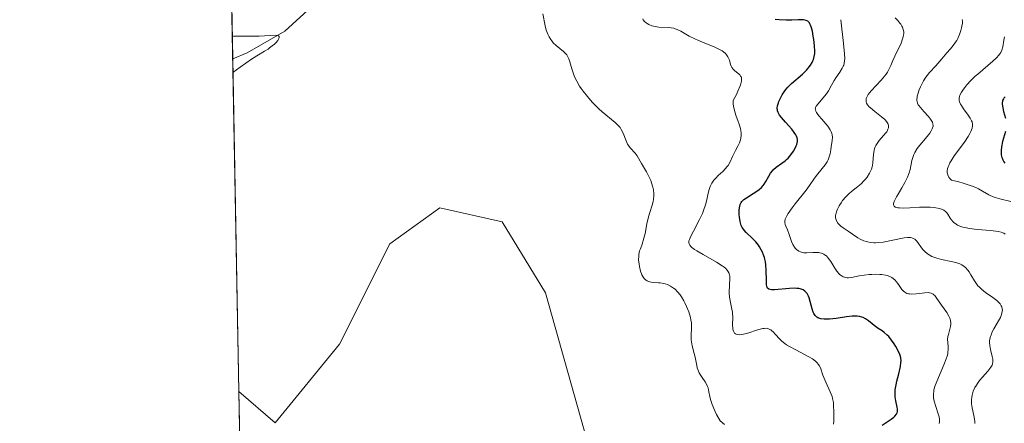
# Model space of a CAD drawing. Units: metres. Extents: x 628938 to 631495, y 4674098 to 4676458.
# Drawn here: x 628938 to 629086, y 4674604 to 4674665 of the extents above; entities that cross this region are included whole.
import ezdxf

# ---------------------------------------------------------------- set-up
doc = ezdxf.new("R2010")
doc.units = ezdxf.units.M
doc.header["$MEASUREMENT"] = 0
for name, color, linetype, lineweight in [('Comarca CxS', 21, 'Continuous', 0), ('Comunidad Autónoma CxS', 142, 'Continuous', 0), ('Corriente natural lineal', 142, 'Continuous', 13), ('Curva de nivel maestra', 30, 'Continuous', 30), ('Curva de nivel normal', 30, 'Continuous', 0), ('Espacio natural protegido CxS', 121, 'Continuous', 0), ('Municipio CxS', 4, 'Continuous', 0), ('Provincia CxS', 1, 'Continuous', 0), ('Suelo desnudo CxS', 253, 'Continuous', 0)]:
    doc.layers.add(name, color=color, linetype=linetype, lineweight=lineweight)

# ---------------------------------------------------------------- blocks, each defined once
blk = doc.blocks.new('*U6')
at = {"layer": 'Suelo desnudo CxS', "color": 253, "linetype": 'Continuous', "lineweight": 0}
blk.add_polyline3d([(629025.1804999998, 4674594.496900001, 336.7875000000058), (629017.0081000002, 4674623.5615, 337.170299999998), (629010.4550999999, 4674634.236099999, 337.6514000000025), (629001.0654999996, 4674636.326300001, 337.2958000000072), (628993.5170999998, 4674630.932700001, 336.8659999999945), (628985.9698999999, 4674615.829100001, 336.2473000000027), (628976.2651000004, 4674603.9627, 335.5970999999991), (628970.7664999999, 4674608.6928, 335.6692999999942), (628965.9541999997, 4674871.3487, 394.3304000000062), (628981.9269000003, 4674855.367900001, 395.213699999993), (628996.9638999999, 4674838.522500001, 395.3071999999956), (629003.4917000001, 4674863.997099999, 394.5432000000001), (629008.8831000002, 4674881.2575, 394.1391000000003)], dxfattribs=at)

msp = doc.modelspace()

# ---------------------------------------------------------------- linework, layer by layer
at = {"layer": 'Comarca CxS', "color": 21, "linetype": 'Continuous', "lineweight": 0, "flags": 128}
msp.add_lwpolyline([(630778.820317907, 4674130.998112687), (628980.1300009559, 4674097.629983265), (628937.7500009568, 4676410.739983241), (631278.893500001, 4676454.212900001)], dxfattribs=at)
at = {"layer": 'Comunidad Autónoma CxS', "color": 142, "linetype": 'Continuous', "lineweight": 0, "flags": 128}
msp.add_lwpolyline([(630778.820317907, 4674130.998112687), (628980.1300009559, 4674097.629983265), (628937.7500009568, 4676410.739983241), (631278.893500001, 4676454.212900001)], dxfattribs=at)
at = {"layer": 'Corriente natural lineal', "color": 142, "linetype": 'Continuous', "lineweight": 13}
msp.add_polyline3d([(628986.1601, 4674678.1501, 336.9413000000059), (628986.2301000003, 4674673.890100001, 336.2378000000026), (628985.6601, 4674671.530099999, 336.0725999999996), (628984.6101000002, 4674669.270099999, 335.9774999999936), (628977.6901000004, 4674662.940099999, 335.6094000000012), (628972.0100999996, 4674659.690099999, 335.5192999999999), (628969.8482999997, 4674658.808300001, 335.4425000000047)], dxfattribs=at)
at = {"layer": 'Curva de nivel maestra', "color": 30, "linetype": 'Continuous', "lineweight": 30, "flags": 128}
for points, elevation in [([(629067.7199999997, 4674603.620100001), (629069.0899999999, 4674604.530099999), (629069.4900000002, 4674604.840100001), (629069.6500000004, 4674604.9801), (629069.8899999997, 4674605.2601), (629070.0099999999, 4674605.4801), (629070.0599999997, 4674605.670100001), (629070.0700000003, 4674605.870100001), (629070.0700000003, 4674606.020099999), (629070.0099999999, 4674606.350099999), (629069.7999999998, 4674607.300100001), (629069.7100000001, 4674607.890100001), (629069.6900000004, 4674608.5601), (629069.7100000001, 4674608.9301), (629069.8300000001, 4674609.720100001), (629069.9500000002, 4674610.270099999), (629070.2300000006, 4674611.360099999), (629070.4900000002, 4674612.460100001), (629070.5700000003, 4674613.040100001), (629070.5800000001, 4674613.300100001), (629070.5300000003, 4674613.780099999), (629070.4600000001, 4674614.090100001), (629070.3899999997, 4674614.290100001), (629070.1900000004, 4674614.7301), (629069.79, 4674615.470100001), (629069.5499999998, 4674615.860099999), (629069.1600000003, 4674616.4301), (629068.7199999997, 4674616.960100001), (629068.5, 4674617.190099999), (629068.0499999998, 4674617.5801), (629067.75, 4674617.8101), (629067.1500000004, 4674618.200099999), (629066.5099999999, 4674618.640100001), (629066.2400000002, 4674618.870100001), (629065.6799999997, 4674619.340100001), (629065.2100000001, 4674619.6601), (629064.8600000005, 4674619.8301), (629064.6600000003, 4674619.9001), (629064.3399999999, 4674619.9801), (629063.9900000002, 4674620.020099999), (629063.7400000002, 4674620.030099999), (629063.2100000001, 4674620.020099999), (629062.3799999999, 4674619.940099999), (629060.7800000003, 4674619.700099999), (629059.8200000003, 4674619.590100001), (629059.2999999998, 4674619.5801), (629059, 4674619.590100001), (629058.4800000006, 4674619.6601), (629058.1900000004, 4674619.7401), (629058.0599999997, 4674619.800100001), (629057.8799999999, 4674619.9001), (629057.6399999997, 4674620.130100001), (629057.4299999997, 4674620.440099999), (629057.3399999999, 4674620.640100001), (629057.1799999997, 4674621.120100001), (629056.8799999999, 4674622.2601), (629056.7100000001, 4674622.8101), (629056.6100000005, 4674623.0601), (629056.4100000003, 4674623.450099999), (629056.29, 4674623.610099999), (629056.0899999999, 4674623.8101), (629055.8399999999, 4674623.9801), (629055.7000000002, 4674624.040100001), (629055.3799999999, 4674624.1501), (629055.1900000004, 4674624.1801), (629054.8799999999, 4674624.220100001), (629054.54, 4674624.2401), (629053.7699999996, 4674624.220100001), (629051.5, 4674624.020099999), (629051.0499999998, 4674624.0101), (629050.8799999999, 4674624.030099999), (629050.6699999999, 4674624.0801), (629050.4500000002, 4674624.2601), (629050.3799999999, 4674624.4101), (629050.3499999996, 4674624.520099999), (629050.2999999998, 4674624.8201), (629050.2800000003, 4674625.4101), (629050.25, 4674626.950099999), (629050.1900000004, 4674627.790100001), (629050.1299999999, 4674628.200099999), (629050.0499999998, 4674628.600099999), (629049.9800000006, 4674628.860099999), (629049.8200000003, 4674629.350099999), (629049.7300000006, 4674629.590100001), (629049.5099999999, 4674630.040100001), (629049.2699999996, 4674630.470100001), (629049.0899999999, 4674630.7401), (629048.7000000002, 4674631.2301), (629048.2100000001, 4674631.7301), (629047.2300000006, 4674632.6501), (629046.9400000004, 4674632.970100001), (629046.8200000003, 4674633.140100001), (629046.6500000004, 4674633.4001), (629046.5099999999, 4674633.690099999), (629046.4400000004, 4674633.890100001), (629046.3200000003, 4674634.300100001), (629046.2199999997, 4674634.920100001), (629046.2000000002, 4674635.3301), (629046.2000000002, 4674636.0601), (629046.2599999999, 4674636.620100001), (629046.3200000003, 4674636.840100001), (629046.4699999997, 4674637.1501), (629046.5800000001, 4674637.290100001), (629046.8799999999, 4674637.5801), (629047.29, 4674637.880100001), (629048.3099999997, 4674638.520099999), (629049.0199999996, 4674638.9801), (629049.2199999997, 4674639.130100001), (629049.54, 4674639.4101), (629049.7999999998, 4674639.690099999), (629049.9500000002, 4674639.890100001), (629050.2199999997, 4674640.340100001), (629050.6399999997, 4674641.130100001), (629050.8899999997, 4674641.550100001), (629051.1900000004, 4674641.940099999), (629051.3600000005, 4674642.130100001), (629051.7400000002, 4674642.450099999), (629052.6399999997, 4674643.0701), (629053.1100000005, 4674643.4301), (629053.3399999999, 4674643.630100001), (629053.5599999997, 4674643.850099999), (629053.9800000006, 4674644.350099999), (629054.3499999996, 4674644.890100001), (629054.5599999997, 4674645.2401), (629054.7800000003, 4674645.700099999), (629054.8600000005, 4674645.9101), (629054.9699999997, 4674646.3301), (629054.9900000002, 4674646.530099999), (629054.9800000006, 4674646.6501), (629054.9299999997, 4674646.9001), (629054.8399999999, 4674647.1501), (629054.7400000002, 4674647.3201), (629054.4900000002, 4674647.700099999), (629054.1100000005, 4674648.1801), (629053.1900000004, 4674649.2301), (629052.5599999997, 4674649.960100001), (629052.2800000003, 4674650.3201), (629052.1699999999, 4674650.4901), (629052.0499999998, 4674650.7301), (629051.9600000001, 4674650.960100001), (629051.9400000004, 4674651.090100001), (629051.9199999999, 4674651.280099999), (629051.9299999997, 4674651.4101), (629051.9699999997, 4674651.700099999), (629052.0899999999, 4674652.140100001), (629052.1799999997, 4674652.380100001), (629052.3399999999, 4674652.7601), (629052.6600000003, 4674653.360099999), (629053.0599999997, 4674653.950099999), (629053.2800000003, 4674654.2401), (629053.5300000003, 4674654.520099999), (629054.0599999997, 4674655.0601), (629055.7100000001, 4674656.5001), (629056.3200000003, 4674657.100099999), (629056.5899999999, 4674657.390100001), (629056.9299999997, 4674657.8201), (629057.1900000004, 4674658.2501), (629057.2999999998, 4674658.460100001), (629057.3899999997, 4674658.6801), (629057.5099999999, 4674659.120100001), (629057.5700000003, 4674659.590100001), (629057.5800000001, 4674659.940099999), (629057.54, 4674660.7401), (629057.4400000004, 4674661.710100001), (629057.3600000005, 4674662.210100001), (629057.2300000006, 4674662.940099999), (629057.0599999997, 4674663.590100001), (629056.9600000001, 4674663.850099999), (629056.8499999996, 4674664.0701), (629056.7800000003, 4674664.190099999), (629056.6100000005, 4674664.380100001), (629056.5099999999, 4674664.460100001), (629056.2999999998, 4674664.5601), (629056.0599999997, 4674664.620100001), (629055.8700000001, 4674664.640100001), (629055.4400000004, 4674664.6501), (629055.0599999997, 4674664.640100001), (629054.1299999999, 4674664.610099999), (629053.25, 4674664.620100001), (629052.2000000002, 4674664.6601), (629051.6100000005, 4674664.700099999)], 350), ([(629086.2699999996, 4674653.0701), (629086.0800000001, 4674652.860099999), (629086.0099999999, 4674652.7501), (629085.8899999997, 4674652.520099999), (629085.8600000005, 4674652.390100001), (629085.8300000001, 4674652.1801), (629085.8300000001, 4674651.940099999), (629085.9000000004, 4674651.420100001), (629086.0300000003, 4674650.870100001), (629086.3300000001, 4674649.8301)], 375), ([(629086.3099999997, 4674647.840100001), (629085.8899999997, 4674646.360099999), (629085.7199999997, 4674645.520099999), (629085.6600000003, 4674644.970100001), (629085.6600000003, 4674644.700099999), (629085.6900000004, 4674644.3101), (629085.7699999996, 4674643.950099999), (629085.8600000005, 4674643.720100001), (629085.9299999997, 4674643.5701), (629086.0899999999, 4674643.290100001), (629086.2400000002, 4674643.100099999)], 375)]:
    msp.add_lwpolyline(points, dxfattribs=dict(at, elevation=elevation))
at = {"layer": 'Curva de nivel normal', "color": 30, "linetype": 'Continuous', "lineweight": 0, "flags": 128}
for points, elevation in [([(629043.9900000002, 4674603.720100001), (629043.3200000003, 4674604.290100001), (629042.79, 4674605.2401), (629042.5199999996, 4674605.790100001), (629042.1100000005, 4674606.7501), (629041.8499999996, 4674607.5101), (629041.75, 4674607.940099999), (629041.6200000001, 4674608.630100001), (629041.4900000002, 4674609.2501), (629041.4299999997, 4674609.440099999), (629041.2699999996, 4674609.800100001), (629041.0599999997, 4674610.140100001), (629040.6100000005, 4674610.790100001), (629040.29, 4674611.270099999), (629040.1500000004, 4674611.5101), (629040.04, 4674611.7601), (629039.8700000001, 4674612.270099999), (629039.79, 4674612.620100001), (629039.5599999997, 4674613.880100001), (629039.4100000003, 4674614.440099999), (629039.1100000005, 4674615.5801), (629039, 4674616.1601), (629038.9699999997, 4674616.460100001), (629038.9600000001, 4674617.0601), (629039.0099999999, 4674618.350099999), (629038.9800000006, 4674619.0701), (629038.9199999999, 4674619.450099999), (629038.8300000001, 4674619.850099999), (629038.5800000001, 4674620.670100001), (629038.25, 4674621.5001), (629038, 4674622.020099999), (629037.8300000001, 4674622.350099999), (629037.4800000006, 4674622.950099999), (629037.2800000003, 4674623.2301), (629036.9000000004, 4674623.710100001), (629036.54, 4674624.0801), (629036.2999999998, 4674624.270099999), (629035.8499999996, 4674624.5601), (629035.3700000001, 4674624.800100001), (629035.04, 4674624.9101), (629034.8099999997, 4674624.960100001), (629034.2999999998, 4674625.040100001), (629034.0099999999, 4674625.0701), (629033.4000000004, 4674625.120100001), (629032.9400000004, 4674625.1801), (629032.5199999996, 4674625.280099999), (629032.3300000001, 4674625.360099999), (629032.1600000003, 4674625.450099999), (629032.0599999997, 4674625.520099999), (629031.8799999999, 4674625.690099999), (629031.6500000004, 4674626.0001), (629031.5300000003, 4674626.2501), (629031.3200000003, 4674626.8301), (629031.1500000004, 4674627.530099999), (629031.0899999999, 4674627.9101), (629031.0300000003, 4674628.4901), (629031.04, 4674629.0601), (629031.0599999997, 4674629.3301), (629031.1799999997, 4674629.860099999), (629031.29, 4674630.200099999), (629031.5499999998, 4674630.9001), (629031.8399999999, 4674631.780099999), (629032.0099999999, 4674632.460100001), (629032.29, 4674633.940099999), (629032.5300000003, 4674635.0001), (629032.7100000001, 4674635.630100001), (629033.0899999999, 4674636.7601), (629033.2300000006, 4674637.3201), (629033.2699999996, 4674637.600099999), (629033.3099999997, 4674638.200099999), (629033.2999999998, 4674638.4801), (629033.25, 4674639.050100001), (629033.1600000003, 4674639.4801), (629032.9800000006, 4674640.130100001), (629032.8600000005, 4674640.450099999), (629032.7300000006, 4674640.770099999), (629032.4199999999, 4674641.390100001), (629032.2000000002, 4674641.790100001), (629031.7599999999, 4674642.530099999), (629031.4600000001, 4674643.020099999), (629030.8099999997, 4674644.170100001), (629030.5099999999, 4674644.590100001), (629029.75, 4674645.380100001), (629029.4900000002, 4674645.7401), (629029.3799999999, 4674645.940099999), (629029.1600000003, 4674646.4301), (629028.7199999997, 4674647.5801), (629028.4100000003, 4674648.1601), (629028.2300000006, 4674648.440099999), (629028.0199999996, 4674648.700099999), (629027.5199999996, 4674649.200099999), (629025.5499999998, 4674650.800100001), (629025.0499999998, 4674651.2601), (629024.3700000001, 4674651.9301), (629024.04, 4674652.280099999), (629023.3099999997, 4674653.090100001), (629022.6600000003, 4674653.9101), (629022.3799999999, 4674654.300100001), (629022.1200000001, 4674654.690099999), (629021.7000000002, 4674655.420100001), (629021.3799999999, 4674656.090100001), (629021.2100000001, 4674656.520099999), (629020.9500000002, 4674657.300100001), (629020.6699999999, 4674658.3201), (629020.5099999999, 4674658.770099999), (629020.3200000003, 4674659.1801), (629020.1900000004, 4674659.370100001), (629020.0499999998, 4674659.550100001), (629019.7199999997, 4674659.890100001), (629018.6100000005, 4674660.790100001), (629018.1699999999, 4674661.220100001), (629017.9299999997, 4674661.5001), (629017.79, 4674661.700099999), (629017.5499999998, 4674662.090100001), (629017.3399999999, 4674662.5001), (629017.2400000002, 4674662.7301), (629017.1100000005, 4674663.100099999), (629016.9400000004, 4674663.770099999), (629016.6100000005, 4674665.550100001)], 340), ([(629060.3799999999, 4674603.7601), (629060.4400000004, 4674604.220100001), (629060.4600000001, 4674604.690099999), (629060.4299999997, 4674605.630100001), (629060.4199999999, 4674606.5601), (629060.3799999999, 4674607.0601), (629060.2699999996, 4674607.630100001), (629060.1799999997, 4674607.940099999), (629059.9199999999, 4674608.630100001), (629059.25, 4674610.110099999), (629058.7999999998, 4674611.1601), (629058.4199999999, 4674612.280099999), (629058.2599999999, 4674612.600099999), (629058.1600000003, 4674612.7601), (629057.9100000003, 4674613.0601), (629057.75, 4674613.220100001), (629057.4600000001, 4674613.450099999), (629057.2300000006, 4674613.610099999), (629056.6900000004, 4674613.9301), (629054.7400000002, 4674614.950099999), (629053.7699999996, 4674615.4801), (629053.3399999999, 4674615.7401), (629053.0800000001, 4674615.9301), (629052.6299999999, 4674616.290100001), (629052.25, 4674616.640100001), (629051.6500000004, 4674617.280099999), (629051.29, 4674617.6801), (629051.1200000001, 4674617.840100001), (629050.9500000002, 4674617.960100001), (629050.8300000001, 4674618.030099999), (629050.5999999996, 4674618.140100001), (629050.4800000006, 4674618.170100001), (629050.2300000006, 4674618.210100001), (629049.9500000002, 4674618.200099999), (629049.7599999999, 4674618.1801), (629049.3300000001, 4674618.090100001), (629048.79, 4674617.9301), (629047.6200000001, 4674617.550100001), (629046.8300000001, 4674617.3201), (629046.5999999996, 4674617.280099999), (629046.2199999997, 4674617.2401), (629045.9100000003, 4674617.270099999), (629045.7400000002, 4674617.3201), (629045.6500000004, 4674617.370100001), (629045.4900000002, 4674617.5001), (629045.4199999999, 4674617.5801), (629045.3099999997, 4674617.800100001), (629045.2400000002, 4674618.0601), (629045.2100000001, 4674618.2501), (629045.1900000004, 4674618.700099999), (629045.2199999997, 4674619.940099999), (629045.2000000002, 4674620.4001), (629045.1799999997, 4674620.630100001), (629045.0899999999, 4674621.100099999), (629044.8600000005, 4674622.0801), (629044.7599999999, 4674622.630100001), (629044.7300000006, 4674622.920100001), (629044.7000000002, 4674623.530099999), (629044.7400000002, 4674624.790100001), (629044.7800000003, 4674625.6501), (629044.7599999999, 4674626.0801), (629044.7300000006, 4674626.270099999), (629044.6399999997, 4674626.550100001), (629044.4900000002, 4674626.8301), (629044.3799999999, 4674626.970100001), (629044.0999999996, 4674627.2501), (629043.9199999999, 4674627.4001), (629043.5999999996, 4674627.640100001), (629042.7599999999, 4674628.1801), (629040.7400000002, 4674629.3301), (629039.8200000003, 4674629.860099999), (629039.4500000002, 4674630.100099999), (629039.0599999997, 4674630.390100001), (629038.9100000003, 4674630.520099999), (629038.75, 4674630.710100001), (629038.6299999999, 4674630.920100001), (629038.5999999996, 4674631.100099999), (629038.6200000001, 4674631.380100001), (629038.6799999997, 4674631.600099999), (629038.9000000004, 4674632.100099999), (629039.2800000003, 4674632.8201), (629040.2199999997, 4674634.5801), (629040.6500000004, 4674635.5101), (629040.8300000001, 4674635.960100001), (629041.1100000005, 4674636.8201), (629041.2400000002, 4674637.350099999), (629041.4500000002, 4674638.3201), (629041.5999999996, 4674638.960100001), (629041.7000000002, 4674639.2601), (629041.8099999997, 4674639.540100001), (629042.0700000003, 4674640.050100001), (629042.3799999999, 4674640.5001), (629042.6100000005, 4674640.780099999), (629043.0800000001, 4674641.2601), (629043.3099999997, 4674641.4801), (629043.7699999996, 4674641.890100001), (629044.0899999999, 4674642.200099999), (629044.3799999999, 4674642.550100001), (629044.5199999996, 4674642.7401), (629044.7699999996, 4674643.170100001), (629045.2400000002, 4674644.170100001), (629045.6399999997, 4674644.9901), (629046.04, 4674645.7501), (629046.2199999997, 4674646.1601), (629046.3700000001, 4674646.590100001), (629046.4299999997, 4674646.8201), (629046.4800000006, 4674647.3101), (629046.4800000006, 4674647.5801), (629046.4299999997, 4674648.0001), (629046.3700000001, 4674648.300100001), (629046.1699999999, 4674648.9301), (629046.0199999996, 4674649.370100001), (629045.6799999997, 4674650.290100001), (629045.4600000001, 4674650.9901), (629045.3099999997, 4674651.6801), (629045.2800000003, 4674652.020099999), (629045.29, 4674652.520099999), (629045.7599999999, 4674653.4001), (629046, 4674653.9001), (629046.3399999999, 4674654.710100001), (629046.4500000002, 4674655.030099999), (629046.5, 4674655.220100001), (629046.5499999998, 4674655.540100001), (629046.5499999998, 4674655.6801), (629046.5300000003, 4674655.9101), (629046.4699999997, 4674656.090100001), (629046.4100000003, 4674656.190099999), (629046.2599999999, 4674656.370100001), (629045.9699999997, 4674656.640100001), (629045.5499999998, 4674656.9901), (629045.3499999996, 4674657.1801), (629045.0999999996, 4674657.5001), (629045, 4674657.6801), (629044.8899999997, 4674657.950099999), (629044.7199999997, 4674658.5701), (629044.5899999999, 4674658.9001), (629044.5, 4674659.0701), (629044.2699999996, 4674659.4101), (629044.1200000001, 4674659.5801), (629043.8300000001, 4674659.8201), (629043.5999999996, 4674659.9901), (629043.04, 4674660.290100001), (629042.4100000003, 4674660.590100001), (629041, 4674661.170100001), (629039.9600000001, 4674661.5801), (629039.4800000006, 4674661.790100001), (629038.6699999999, 4674662.210100001), (629037.4000000004, 4674662.950099999), (629036.8399999999, 4674663.220100001), (629036.5499999998, 4674663.3201), (629036.3600000005, 4674663.380100001), (629035.9500000002, 4674663.450099999), (629035.54, 4674663.4901), (629034.0899999999, 4674663.5601), (629033.7999999998, 4674663.590100001), (629033.5199999996, 4674663.640100001), (629033.0199999996, 4674663.780099999), (629032.5800000001, 4674663.970100001), (629032.3200000003, 4674664.110099999), (629032.1799999997, 4674664.210100001), (629031.9299999997, 4674664.420100001), (629031.7300000006, 4674664.6601), (629031.6500000004, 4674664.790100001)], 345), ([(629076.3399999999, 4674603.9001), (629076.3899999997, 4674604.130100001), (629076.4000000004, 4674604.360099999), (629076.3799999999, 4674604.520099999), (629076.3099999997, 4674604.880100001), (629076.1699999999, 4674605.340100001), (629075.7999999998, 4674606.420100001), (629075.5599999997, 4674607.2601), (629075.4800000006, 4674607.7301), (629075.4600000001, 4674607.970100001), (629075.4600000001, 4674608.3301), (629075.5, 4674608.720100001), (629075.54, 4674608.920100001), (629075.7199999997, 4674609.590100001), (629075.8600000005, 4674609.970100001), (629076.2100000001, 4674610.8201), (629077.0499999998, 4674612.690099999), (629077.4000000004, 4674613.590100001), (629077.5199999996, 4674614.0001), (629077.6100000005, 4674614.370100001), (629077.6500000004, 4674614.600099999), (629077.6799999997, 4674615.030099999), (629077.6799999997, 4674615.4101), (629077.6200000001, 4674616.0801), (629077.5999999996, 4674616.540100001), (629077.6500000004, 4674616.9901), (629077.7100000001, 4674617.280099999), (629077.8700000001, 4674617.860099999), (629078.0300000003, 4674618.460100001), (629078.0700000003, 4674618.840100001), (629078.0800000001, 4674619.020099999), (629078.04, 4674619.370100001), (629077.9900000002, 4674619.600099999), (629077.9400000004, 4674619.7501), (629077.7999999998, 4674620.050100001), (629077.4800000006, 4674620.5801), (629076.6600000003, 4674621.700099999), (629075.9000000004, 4674622.840100001), (629075.6500000004, 4674623.130100001), (629075.5300000003, 4674623.2601), (629075.4000000004, 4674623.360099999), (629075.1399999997, 4674623.5001), (629074.8600000005, 4674623.5701), (629074.6600000003, 4674623.5801), (629074.1900000004, 4674623.5601), (629073.7800000003, 4674623.5101), (629072.8799999999, 4674623.390100001), (629072.2300000006, 4674623.350099999), (629071.8799999999, 4674623.380100001), (629071.7100000001, 4674623.4001), (629071.4699999997, 4674623.470100001), (629071.1399999997, 4674623.640100001), (629070.9400000004, 4674623.800100001), (629070.8399999999, 4674623.9001), (629070.6900000004, 4674624.0701), (629070.5, 4674624.340100001), (629070.0899999999, 4674624.960100001), (629069.8399999999, 4674625.280099999), (629069.6900000004, 4674625.440099999), (629069.3700000001, 4674625.7301), (629069.1799999997, 4674625.850099999), (629068.8700000001, 4674626.020099999), (629068.5099999999, 4674626.140100001), (629068.25, 4674626.210100001), (629067.6900000004, 4674626.300100001), (629067.3899999997, 4674626.3301), (629066.7800000003, 4674626.350099999), (629066.1699999999, 4674626.3301), (629065.7699999996, 4674626.300100001), (629065.0099999999, 4674626.220100001), (629064.2800000003, 4674626.100099999), (629063.1200000001, 4674625.880100001), (629062.6600000003, 4674625.8301), (629062.4500000002, 4674625.8201), (629062.1900000004, 4674625.860099999), (629062.0599999997, 4674625.890100001), (629061.8799999999, 4674625.950099999), (629061.5499999998, 4674626.140100001), (629061.3300000001, 4674626.3201), (629061.2000000002, 4674626.460100001), (629060.9199999999, 4674626.800100001), (629060.6200000001, 4674627.2601), (629060, 4674628.270099999), (629059.6699999999, 4674628.7301), (629059.5, 4674628.9301), (629059.3300000001, 4674629.100099999), (629059.2100000001, 4674629.190099999), (629058.9699999997, 4674629.350099999), (629058.5800000001, 4674629.5101), (629058.3200000003, 4674629.5801), (629058.1299999999, 4674629.600099999), (629057.75, 4674629.620100001), (629057.2999999998, 4674629.600099999), (629056.3799999999, 4674629.550100001), (629055.9500000002, 4674629.5701), (629055.7400000002, 4674629.600099999), (629055.4100000003, 4674629.700099999), (629055.1699999999, 4674629.8301), (629054.8300000001, 4674630.0801), (629054.6299999999, 4674630.290100001), (629054.5099999999, 4674630.450099999), (629054.29, 4674630.8201), (629054.0800000001, 4674631.290100001), (629053.7199999997, 4674632.340100001), (629053.4500000002, 4674633.0601), (629053.2100000001, 4674633.600099999), (629053.1200000001, 4674633.860099999), (629053.0700000003, 4674634.140100001), (629053.0800000001, 4674634.290100001), (629053.1399999997, 4674634.630100001), (629053.2100000001, 4674634.8201), (629053.3600000005, 4674635.140100001), (629053.5700000003, 4674635.5101), (629054.1500000004, 4674636.350099999), (629054.6100000005, 4674636.950099999), (629056.2599999999, 4674639.020099999), (629056.7999999998, 4674639.720100001), (629057.5599999997, 4674640.8101), (629058.0499999998, 4674641.4801), (629059.1399999997, 4674642.8101), (629059.4400000004, 4674643.2601), (629059.5700000003, 4674643.4801), (629059.6699999999, 4674643.710100001), (629059.8200000003, 4674644.1601), (629059.8899999997, 4674644.470100001), (629059.9900000002, 4674645.090100001), (629060.0599999997, 4674645.550100001), (629060.2199999997, 4674646.5001), (629060.2400000002, 4674647.0001), (629060.1900000004, 4674647.340100001), (629060.1500000004, 4674647.520099999), (629060.0499999998, 4674647.790100001), (629059.9100000003, 4674648.0701), (629059.5300000003, 4674648.630100001), (629059.2400000002, 4674649.0101), (629058.6200000001, 4674649.710100001), (629058.2100000001, 4674650.1801), (629057.9299999997, 4674650.530099999), (629057.8300000001, 4674650.6801), (629057.7199999997, 4674650.9001), (629057.6699999999, 4674651.100099999), (629057.6600000003, 4674651.200099999), (629057.6799999997, 4674651.350099999), (629057.7100000001, 4674651.450099999), (629057.8099999997, 4674651.670100001), (629058.0700000003, 4674652.030099999), (629058.79, 4674652.840100001), (629059.3399999999, 4674653.5001), (629059.6399999997, 4674653.950099999), (629060.1200000001, 4674654.8301), (629060.4800000006, 4674655.5001), (629060.7599999999, 4674655.950099999), (629061.3399999999, 4674656.800100001), (629061.7100000001, 4674657.360099999), (629061.8799999999, 4674657.6601), (629061.9400000004, 4674657.8101), (629062.0199999996, 4674658.0601), (629062.0800000001, 4674658.5101), (629062.0899999999, 4674658.800100001), (629062.0599999997, 4674659.540100001), (629061.9199999999, 4674661.100099999), (629061.5, 4674664.6801)], 355), ([(629069.6900000004, 4674664.940099999), (629070.0899999999, 4674664.550100001), (629070.4199999999, 4674664.170100001), (629070.5499999998, 4674663.9901), (629070.7100000001, 4674663.720100001), (629070.7999999998, 4674663.540100001), (629070.9199999999, 4674663.190099999), (629070.9800000006, 4674662.8301), (629070.9800000006, 4674662.590100001), (629070.9699999997, 4674662.420100001), (629070.9000000004, 4674662.0801), (629070.8200000003, 4674661.780099999), (629070.5800000001, 4674661.1501), (629069.6299999999, 4674659.1801), (629069.3600000005, 4674658.5601), (629069.0199999996, 4674657.7601), (629068.8399999999, 4674657.360099999), (629068.5199999996, 4674656.770099999), (629068.3200000003, 4674656.460100001), (629068.0999999996, 4674656.1601), (629067.5999999996, 4674655.5601), (629066.0999999996, 4674653.960100001), (629065.6399999997, 4674653.4001), (629065.4600000001, 4674653.100099999), (629065.3799999999, 4674652.9301), (629065.3399999999, 4674652.8201), (629065.3099999997, 4674652.610099999), (629065.3099999997, 4674652.4001), (629065.3300000001, 4674652.290100001), (629065.3799999999, 4674652.130100001), (629065.54, 4674651.860099999), (629065.79, 4674651.5601), (629065.9600000001, 4674651.4001), (629066.6399999997, 4674650.850099999), (629067.6500000004, 4674650.0601), (629068.0800000001, 4674649.700099999), (629068.25, 4674649.530099999), (629068.4900000002, 4674649.210100001), (629068.6299999999, 4674648.9301), (629068.6799999997, 4674648.7601), (629068.6900000004, 4674648.640100001), (629068.6799999997, 4674648.420100001), (629068.6100000005, 4674648.1801), (629068.5599999997, 4674648.0601), (629068.4199999999, 4674647.800100001), (629068.29, 4674647.620100001), (629067.9600000001, 4674647.220100001), (629067.29, 4674646.4801), (629066.9600000001, 4674646.040100001), (629066.7699999996, 4674645.720100001), (629066.6900000004, 4674645.550100001), (629066.5899999999, 4674645.280099999), (629066.5099999999, 4674645.0001), (629066.4299999997, 4674644.4101), (629066.3300000001, 4674643.140100001), (629066.2599999999, 4674642.710100001), (629066.2100000001, 4674642.5001), (629066.1100000005, 4674642.1801), (629066.0300000003, 4674641.9801), (629065.8300000001, 4674641.5701), (629065.4600000001, 4674640.9901), (629065.1799999997, 4674640.630100001), (629064.9800000006, 4674640.4101), (629064.5599999997, 4674639.9801), (629063.8099999997, 4674639.370100001), (629063.1299999999, 4674638.8301), (629062.7800000003, 4674638.520099999), (629062.25, 4674637.9901), (629061.7800000003, 4674637.4301), (629061.5499999998, 4674637.120100001), (629061.25, 4674636.630100001), (629061, 4674636.140100001), (629060.8899999997, 4674635.890100001), (629060.75, 4674635.4101), (629060.7199999997, 4674635.1801), (629060.7199999997, 4674634.860099999), (629060.7800000003, 4674634.5601), (629060.8499999996, 4674634.370100001), (629061.0700000003, 4674634.030099999), (629061.2100000001, 4674633.880100001), (629061.5199999996, 4674633.590100001), (629061.8700000001, 4674633.3301), (629062.5899999999, 4674632.860099999), (629063.29, 4674632.380100001), (629064.0800000001, 4674631.850099999), (629064.4400000004, 4674631.640100001), (629064.9699999997, 4674631.4001), (629065.3200000003, 4674631.290100001), (629065.5499999998, 4674631.2301), (629066, 4674631.1501), (629066.4600000001, 4674631.100099999), (629066.7100000001, 4674631.090100001), (629067.1299999999, 4674631.110099999), (629067.9100000003, 4674631.200099999), (629071.04, 4674631.8101), (629071.5300000003, 4674631.870100001), (629071.75, 4674631.880100001), (629072.04, 4674631.860099999), (629072.2999999998, 4674631.800100001), (629072.4199999999, 4674631.7501), (629072.6600000003, 4674631.610099999), (629072.7699999996, 4674631.5101), (629072.9400000004, 4674631.340100001), (629073.8300000001, 4674630.140100001), (629074.1799999997, 4674629.7601), (629074.5899999999, 4674629.4101), (629074.8300000001, 4674629.2501), (629075.2199999997, 4674629.040100001), (629075.6799999997, 4674628.860099999), (629076, 4674628.7601), (629076.6900000004, 4674628.590100001), (629078.1399999997, 4674628.290100001), (629078.8300000001, 4674628.120100001), (629079.4500000002, 4674627.9001), (629079.7199999997, 4674627.7601), (629080.0899999999, 4674627.530099999), (629080.2999999998, 4674627.350099999), (629080.6699999999, 4674626.950099999), (629080.8300000001, 4674626.7301), (629081.1100000005, 4674626.280099999), (629081.6399999997, 4674625.360099999), (629081.9299999997, 4674624.920100001), (629082.1699999999, 4674624.620100001), (629082.3499999996, 4674624.4301), (629082.7199999997, 4674624.0801), (629083.2999999998, 4674623.610099999), (629084.4199999999, 4674622.840100001), (629085, 4674622.390100001), (629085.2300000006, 4674622.190099999), (629085.5, 4674621.880100001), (629085.6900000004, 4674621.5701), (629085.7599999999, 4674621.420100001), (629085.8300000001, 4674621.120100001), (629085.8499999996, 4674620.970100001), (629085.8300000001, 4674620.720100001), (629085.7400000002, 4674620.3101), (629085.5499999998, 4674619.840100001), (629085.4199999999, 4674619.5701), (629084.5700000003, 4674618.120100001), (629084.3399999999, 4674617.670100001), (629084.1399999997, 4674617.200099999), (629084.0599999997, 4674616.970100001), (629083.9699999997, 4674616.620100001), (629083.9199999999, 4674616.280099999), (629083.9100000003, 4674616.0601), (629083.9400000004, 4674615.620100001), (629084.0499999998, 4674615.0001), (629084.3399999999, 4674613.940099999), (629084.4199999999, 4674613.5701), (629084.4400000004, 4674613.4001), (629084.4400000004, 4674613.170100001), (629084.3700000001, 4674612.840100001), (629084.3099999997, 4674612.6801), (629084.1100000005, 4674612.340100001), (629083.6399999997, 4674611.7601), (629082.8399999999, 4674610.850099999), (629082.4299999997, 4674610.360099999), (629082.0899999999, 4674609.890100001), (629081.9400000004, 4674609.6601), (629081.7199999997, 4674609.290100001), (629081.4600000001, 4674608.720100001), (629081.3300000001, 4674608.3301), (629081.2800000003, 4674608.120100001), (629081.2300000006, 4674607.8101), (629081.2100000001, 4674607.4901), (629081.2199999997, 4674606.850099999), (629081.2999999998, 4674606.210100001), (629081.5300000003, 4674605.0601), (629081.6799999997, 4674604.210100001), (629081.7100000001, 4674603.870100001)], 360), ([(629086.2699999996, 4674632.380100001), (629086.0499999998, 4674632.520099999), (629085.9199999999, 4674632.5801), (629085.6799999997, 4674632.670100001), (629085.2000000002, 4674632.780099999), (629084.1200000001, 4674632.920100001), (629082.0300000003, 4674633.090100001), (629080.9100000003, 4674633.2301), (629080.2100000001, 4674633.370100001), (629079.8899999997, 4674633.450099999), (629079.4600000001, 4674633.590100001), (629079.0899999999, 4674633.7501), (629078.8799999999, 4674633.880100001), (629078.5199999996, 4674634.1501), (629078.3799999999, 4674634.290100001), (629078.1399999997, 4674634.590100001), (629078.0099999999, 4674634.780099999), (629077.6399999997, 4674635.4001), (629077.5300000003, 4674635.5601), (629077.2999999998, 4674635.8101), (629077.0300000003, 4674635.9901), (629076.8300000001, 4674636.090100001), (629076.3799999999, 4674636.2301), (629075.8200000003, 4674636.340100001), (629075.5, 4674636.380100001), (629074.9699999997, 4674636.4301), (629074.0499999998, 4674636.450099999), (629073.3499999996, 4674636.4301), (629071.9199999999, 4674636.360099999), (629070.9800000006, 4674636.3201), (629070.3399999999, 4674636.3301), (629070.0899999999, 4674636.360099999), (629069.7999999998, 4674636.4301), (629069.6900000004, 4674636.470100001), (629069.5300000003, 4674636.590100001), (629069.4299999997, 4674636.8201), (629069.4400000004, 4674636.9801), (629069.54, 4674637.290100001), (629069.6299999999, 4674637.4901), (629069.8899999997, 4674637.9901), (629070.1299999999, 4674638.390100001), (629070.7100000001, 4674639.350099999), (629071.1500000004, 4674640.1501), (629071.5499999998, 4674640.960100001), (629071.7100000001, 4674641.350099999), (629071.7999999998, 4674641.610099999), (629071.9500000002, 4674642.100099999), (629072.2300000006, 4674643.470100001), (629072.3899999997, 4674644.100099999), (629072.5099999999, 4674644.4001), (629072.6500000004, 4674644.700099999), (629073.0099999999, 4674645.270099999), (629073.4299999997, 4674645.8101), (629074.2800000003, 4674646.780099999), (629074.7300000006, 4674647.3301), (629074.9100000003, 4674647.5801), (629075.1299999999, 4674647.9301), (629075.29, 4674648.2401), (629075.3399999999, 4674648.390100001), (629075.4000000004, 4674648.6501), (629075.4000000004, 4674648.770099999), (629075.3899999997, 4674648.960100001), (629075.2999999998, 4674649.2501), (629075.2199999997, 4674649.4001), (629075.0099999999, 4674649.720100001), (629074.7199999997, 4674650.090100001), (629074.0099999999, 4674650.870100001), (629073.5, 4674651.440099999), (629073.2699999996, 4674651.7401), (629073.1799999997, 4674651.880100001), (629073.0599999997, 4674652.110099999), (629072.9900000002, 4674652.350099999), (629072.9699999997, 4674652.4801), (629072.9699999997, 4674652.7601), (629072.9900000002, 4674652.920100001), (629073.0300000003, 4674653.1801), (629073.1100000005, 4674653.460100001), (629073.3300000001, 4674654.100099999), (629073.5199999996, 4674654.5601), (629073.9699999997, 4674655.450099999), (629074.3300000001, 4674656.050100001), (629074.5099999999, 4674656.300100001), (629074.8700000001, 4674656.7401), (629075.8499999996, 4674657.720100001), (629076.1399999997, 4674658.0601), (629076.7199999997, 4674658.800100001), (629077.2199999997, 4674659.4101), (629077.4699999997, 4674659.700099999), (629078.0199999996, 4674660.290100001), (629078.4299999997, 4674660.770099999), (629078.8099999997, 4674661.290100001), (629078.9800000006, 4674661.5601), (629079.1399999997, 4674661.850099999), (629079.4100000003, 4674662.460100001), (629079.6100000005, 4674663.0701), (629079.7100000001, 4674663.450099999), (629079.7599999999, 4674663.700099999), (629079.8200000003, 4674664.1501), (629079.8300000001, 4674664.520099999), (629079.8099999997, 4674664.690099999)], 365), ([(628969.8859999999, 4674656.7481), (628969.8899999997, 4674656.7501), (628970.9800000006, 4674657.540100001), (628972.6799999997, 4674658.720100001), (628973.5, 4674659.2601), (628974.6299999999, 4674659.940099999), (628975.1799999997, 4674660.2601), (628975.4100000003, 4674660.420100001), (628975.8200000003, 4674660.720100001), (628976.1600000003, 4674661.0101), (628976.3399999999, 4674661.190099999), (628976.6399999997, 4674661.550100001), (628976.8300000001, 4674661.860099999), (628976.8799999999, 4674661.9901), (628976.8700000001, 4674662.1601), (628976.75, 4674662.270099999), (628976.6399999997, 4674662.3101), (628976.3099999997, 4674662.3301), (628973.8499999996, 4674662.200099999), (628972.7599999999, 4674662.190099999), (628970.6600000003, 4674662.200099999), (628969.9699999997, 4674662.190099999), (628969.79, 4674662.170100001), (628969.7867000002, 4674662.169600001)], 335), ([(629086.1900000004, 4674662.0801), (629086.0800000001, 4674661.5801), (629085.9199999999, 4674660.590100001), (629085.7699999996, 4674660.090100001), (629085.5999999996, 4674659.7401), (629085.4900000002, 4674659.5601), (629085.29, 4674659.280099999), (629085.04, 4674659.0001), (629084.4199999999, 4674658.4101), (629082.9000000004, 4674657.1501), (629082.1299999999, 4674656.4901), (629081.7599999999, 4674656.1601), (629081.0999999996, 4674655.5101), (629080.5199999996, 4674654.870100001), (629080.1900000004, 4674654.470100001), (629080, 4674654.220100001), (629079.6799999997, 4674653.7601), (629079.4500000002, 4674653.3201), (629079.3799999999, 4674653.120100001), (629079.3300000001, 4674652.860099999), (629079.3200000003, 4674652.7401), (629079.3499999996, 4674652.4901), (629079.4000000004, 4674652.3201), (629079.5599999997, 4674651.960100001), (629079.6900000004, 4674651.7401), (629080.0099999999, 4674651.2601), (629080.7100000001, 4674650.280099999), (629081.0099999999, 4674649.840100001), (629081.2199999997, 4674649.460100001), (629081.29, 4674649.290100001), (629081.3600000005, 4674648.970100001), (629081.3700000001, 4674648.770099999), (629081.3499999996, 4674648.630100001), (629081.29, 4674648.340100001), (629081.1100000005, 4674647.8301), (629080.9699999997, 4674647.550100001), (629080.7100000001, 4674647.0701), (629080.1500000004, 4674646.2301), (629078.6100000005, 4674644.1601), (629078.1500000004, 4674643.450099999), (629077.9500000002, 4674643.110099999), (629077.7599999999, 4674642.720100001), (629077.6900000004, 4674642.540100001), (629077.5999999996, 4674642.2601), (629077.54, 4674641.870100001), (629077.5499999998, 4674641.610099999), (629077.5700000003, 4674641.4901), (629077.6200000001, 4674641.3101), (629077.7199999997, 4674641.0701), (629077.79, 4674640.950099999), (629077.9199999999, 4674640.780099999), (629078.1699999999, 4674640.520099999), (629079.2800000003, 4674640.2601), (629079.9299999997, 4674640.0801), (629081.0199999996, 4674639.720100001), (629081.4800000006, 4674639.540100001), (629082.2400000002, 4674639.190099999), (629082.8600000005, 4674638.860099999), (629083.7999999998, 4674638.3101), (629084.1200000001, 4674638.1501), (629084.7699999996, 4674637.9001), (629085.4500000002, 4674637.700099999), (629087.1100000005, 4674637.290100001)], 370)]:
    msp.add_lwpolyline(points, dxfattribs=dict(at, elevation=elevation))
at = {"layer": 'Espacio natural protegido CxS', "color": 121, "linetype": 'Continuous', "lineweight": 0, "flags": 128}
msp.add_lwpolyline([(630778.820317907, 4674130.998112687), (628980.1300009559, 4674097.629983265), (628937.7500009568, 4676410.739983241), (631278.893500001, 4676454.212900001)], dxfattribs=at)
msp.add_lwpolyline([(630778.820317907, 4674130.998112687), (628980.1300009559, 4674097.629983265), (628937.7500009568, 4676410.739983241), (631278.893500001, 4676454.212900001)], dxfattribs=at)
msp.add_lwpolyline([(630778.820317907, 4674130.998112687), (628980.1300009559, 4674097.629983265), (628937.7500009568, 4676410.739983241), (631278.893500001, 4676454.212900001)], dxfattribs=at)
at = {"layer": 'Municipio CxS', "color": 4, "linetype": 'Continuous', "lineweight": 0, "flags": 128}
msp.add_lwpolyline([(630778.820317907, 4674130.998112687), (628980.1300009559, 4674097.629983265), (628937.7500009568, 4676410.739983241), (631278.893500001, 4676454.212900001)], dxfattribs=at)
at = {"layer": 'Provincia CxS', "color": 1, "linetype": 'Continuous', "lineweight": 0, "flags": 128}
msp.add_lwpolyline([(630778.820317907, 4674130.998112687), (628980.1300009559, 4674097.629983265), (628937.7500009568, 4676410.739983241), (631278.893500001, 4676454.212900001)], dxfattribs=at)
at = {"layer": 'Suelo desnudo CxS', "color": 253, "linetype": 'Continuous', "lineweight": 0, "extrusion": (0.00515027691303595, -0.2810992389880115, 0.9596648855137297), "elevation": -1310481.752264681, "flags": 128}
msp.add_lwpolyline([(714498.6428763834, 4474390.173299382), (714498.6428763834, 4474600.293352609)], dxfattribs=at)
at = {"layer": 'Suelo desnudo CxS', "color": 253, "linetype": 'Continuous', "lineweight": 0, "extrusion": (-8.288691895377829e-05, 0.004523981034595072, 0.9999897633102839), "elevation": 21431.37348529081, "flags": 128}
msp.add_lwpolyline([(628970.792162244, 4674559.573630881), (628969.873943448, 4674609.689643732)], dxfattribs=at)
at = {"layer": 'Suelo desnudo CxS', "color": 253, "linetype": 'Continuous', "lineweight": 0, "extrusion": (0.0009339451300363425, -0.05096443796496542, 0.9987000319462344), "elevation": -237316.1476097524, "flags": 128}
msp.add_lwpolyline([(714515.0061427319, 4656251.226931179), (714515.0061427319, 4656256.019665083)], dxfattribs=at)
at = {"layer": 'Suelo desnudo CxS', "color": 253, "linetype": 'Continuous', "lineweight": 0}
for points in [[(628971.7616999998, 4674554.3759, 333.6974999999948), (628970.7664999999, 4674608.6928, 335.6692999999942), (628976.2651000004, 4674603.9627, 335.5970999999991), (628985.9698999999, 4674615.829100001, 336.2473000000027), (628993.5170999998, 4674630.932700001, 336.8659999999945), (629001.0654999996, 4674636.326300001, 337.2958000000072), (629010.4550999999, 4674634.236099999, 337.6514000000025), (629017.0081000002, 4674623.5615, 337.170299999998), (629025.1804999998, 4674594.496900001, 336.7875000000058)], [(628970.7664999999, 4674608.6928, 335.6692999999942), (628976.2651000004, 4674603.9627, 335.5970999999991), (628985.9698999999, 4674615.829100001, 336.2473000000027), (628993.5170999998, 4674630.932700001, 336.8659999999945), (629001.0654999996, 4674636.326300001, 337.2958000000072), (629010.4550999999, 4674634.236099999, 337.6514000000025), (629017.0081000002, 4674623.5615, 337.170299999998), (629025.1804999998, 4674594.496900001, 336.7875000000058), (629018.5853000004, 4674574.045700001, 335.4472999999998), (629017.0796999997, 4674553.0551, 336.9885999999969), (629031.2538999999, 4674497.162699999, 335.7685000000056), (629057.1306999996, 4674452.931299999, 334.7694000000047), (629060.3651000002, 4674393.598300001, 335.3003000000026), (629044.1913000002, 4674392.520099999, 332.751099999994), (629025.9508999997, 4674364.487500001, 332.0976999999984)]]:
    msp.add_polyline3d(points, dxfattribs=at)

# ---------------------------------------------------------------- block references
msp.add_blockref('*U6', (0, 0), dxfattribs=at)

doc.saveas('drawing.dxf')
